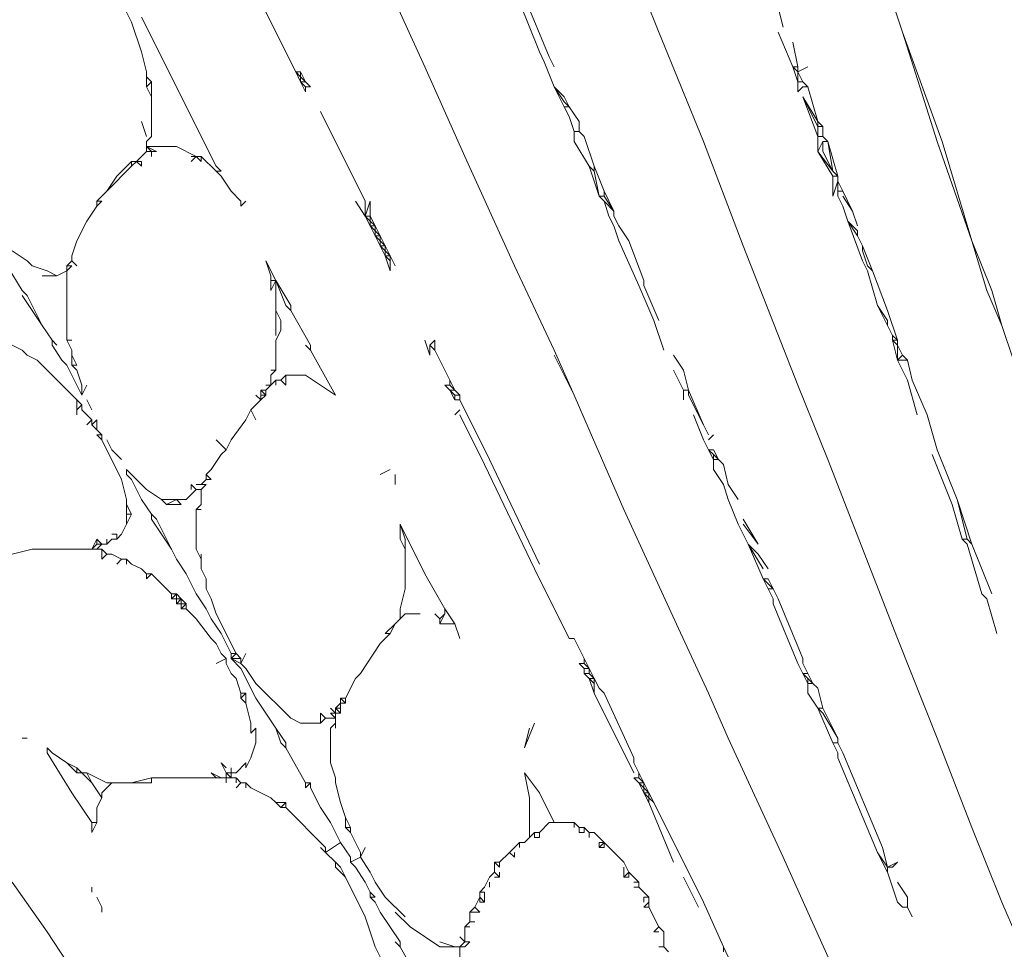
# Model space of a CAD drawing. Units: millimetres. Extents: x 0 to 1188, y 0 to 840.
# Drawn here: x 318 to 343, y 581 to 604 of the extents above; entities that cross this region are included whole.
import ezdxf

# ---------------------------------------------------------------- set-up
doc = ezdxf.new("R2010")
doc.units = ezdxf.units.MM

msp = doc.modelspace()

# ---------------------------------------------------------------- linework, layer by layer
at = {"lineweight": 0}
for p, q in [((337.54, 611.951), (340.165, 604.076)), ((331.54, 610.451), (334.04, 604.076)), ((326.915, 605.951), (328.165, 603.201)), ((337.165, 604.201), (336.915, 605.201)), ((320.79, 604.326), (320.415, 605.076)), ((323.915, 605.076), (324.915, 603.076)), ((330.665, 604.951), (331.29, 603.451)), ((331.04, 603.576), (330.54, 604.826)), ((321.04, 604.451), (322.915, 600.701)), ((321.04, 603.576), (320.79, 604.326)), ((335.165, 601.326), (334.04, 604.076)), ((337.04, 604.076), (337.415, 603.201)), ((341.04, 601.326), (340.165, 604.076)), ((340.165, 604.076), (341.165, 601.326)), ((337.54, 603.201), (337.415, 603.826)), ((321.04, 603.576), (321.165, 603.076)), ((331.04, 603.576), (331.165, 603.326)), ((331.29, 603.451), (331.415, 603.201)), ((328.165, 603.201), (329.165, 600.951)), ((331.415, 602.701), (331.165, 603.326)), ((337.54, 602.826), (337.415, 603.201)), ((337.54, 603.076), (337.415, 603.201)), ((337.415, 603.201), (337.54, 603.201)), ((337.54, 603.076), (337.54, 603.201)), ((337.54, 603.076), (337.79, 603.201)), ((321.165, 603.076), (321.165, 602.951)), ((321.165, 602.951), (321.29, 602.826)), ((321.165, 602.701), (321.165, 602.951)), ((325.04, 602.951), (324.915, 603.076)), ((324.915, 603.076), (325.04, 602.826)), ((325.04, 603.076), (324.915, 603.076)), ((325.04, 602.951), (325.04, 603.076)), ((325.04, 603.076), (325.165, 602.826)), ((325.04, 602.826), (325.04, 602.951)), ((325.165, 602.826), (325.04, 602.951)), ((337.54, 602.826), (337.54, 603.076)), ((337.665, 602.826), (337.54, 603.076)), ((321.29, 602.826), (321.165, 602.701)), ((321.165, 602.701), (321.29, 602.451)), ((321.29, 602.826), (321.29, 602.451)), ((325.165, 602.576), (325.04, 602.826)), ((325.165, 602.826), (325.04, 602.826)), ((325.04, 602.826), (325.165, 602.701)), ((325.165, 602.826), (325.29, 602.701)), ((325.29, 602.701), (325.165, 602.701)), ((325.165, 602.701), (325.165, 602.576)), ((331.665, 602.201), (331.415, 602.701)), ((331.665, 602.326), (331.415, 602.701)), ((331.665, 602.451), (331.415, 602.701)), ((337.54, 602.576), (337.54, 602.826)), ((337.54, 602.826), (337.665, 602.826)), ((337.54, 602.576), (337.665, 602.701)), ((337.665, 602.826), (337.79, 602.701)), ((337.79, 602.701), (337.665, 602.701)), ((337.79, 602.701), (338.04, 601.826)), ((321.29, 602.451), (321.29, 601.451)), ((331.665, 602.451), (331.79, 602.201)), ((338.04, 601.826), (337.665, 602.451)), ((337.665, 602.451), (338.04, 601.701)), ((337.665, 602.451), (338.04, 601.451)), ((331.665, 602.326), (331.79, 602.201)), ((331.79, 601.951), (331.665, 602.201)), ((331.79, 602.201), (331.665, 602.201)), ((331.79, 602.201), (332.04, 601.826)), ((325.54, 602.076), (326.665, 599.826)), ((331.915, 601.576), (331.79, 601.951)), ((321.165, 601.451), (321.04, 601.826)), ((332.04, 601.576), (332.04, 601.826)), ((338.04, 601.826), (338.04, 601.701)), ((338.165, 601.701), (338.04, 601.826)), ((338.04, 601.701), (338.165, 601.701)), ((338.04, 601.701), (338.04, 601.451)), ((338.165, 601.451), (338.165, 601.701)), ((321.29, 601.451), (321.165, 601.326)), ((331.915, 601.326), (331.915, 601.576)), ((332.04, 601.576), (331.915, 601.576)), ((332.165, 601.451), (332.04, 601.576)), ((332.165, 601.451), (332.415, 600.701)), ((338.165, 601.451), (338.04, 601.451)), ((338.04, 601.076), (338.04, 601.451)), ((338.29, 601.326), (338.165, 601.451)), ((321.165, 601.201), (321.165, 601.326)), ((321.415, 601.076), (321.165, 601.201)), ((321.165, 601.201), (321.29, 601.076)), ((321.165, 601.201), (321.165, 601.076)), ((321.915, 601.201), (321.165, 601.201)), ((322.415, 600.951), (321.915, 601.201)), ((332.29, 600.701), (331.915, 601.326)), ((335.165, 601.326), (336.165, 598.701)), ((338.165, 601.326), (338.04, 601.076)), ((338.165, 601.326), (338.165, 601.076)), ((338.29, 601.326), (338.165, 601.326)), ((338.29, 601.326), (338.54, 600.451)), ((338.415, 600.576), (338.29, 601.326)), ((341.04, 601.326), (341.915, 598.826)), ((341.165, 601.326), (341.915, 598.826)), ((320.915, 600.826), (321.165, 601.076)), ((321.29, 601.076), (321.165, 601.076)), ((321.29, 601.076), (321.29, 600.951)), ((321.415, 601.076), (321.29, 601.076)), ((322.415, 600.951), (322.29, 600.826)), ((322.415, 600.951), (322.29, 600.951)), ((322.415, 600.951), (322.54, 600.951)), ((322.415, 600.951), (322.54, 600.826)), ((322.54, 600.951), (322.54, 600.826)), ((322.54, 600.951), (322.915, 600.576)), ((329.165, 600.951), (330.415, 598.201)), ((338.415, 600.451), (338.04, 601.076)), ((338.04, 601.076), (338.415, 600.576)), ((338.415, 600.576), (338.165, 601.076)), ((320.165, 600.076), (320.79, 600.701)), ((320.415, 600.451), (320.79, 600.826)), ((320.79, 600.701), (320.79, 600.826)), ((320.915, 600.826), (320.79, 600.701)), ((320.79, 600.826), (320.915, 600.826)), ((321.04, 600.701), (320.915, 600.826)), ((320.915, 600.826), (321.04, 600.826)), ((321.04, 600.826), (321.04, 600.701)), ((322.915, 600.701), (323.04, 600.576)), ((332.54, 599.951), (332.29, 600.701)), ((332.29, 600.701), (332.415, 600.576)), ((332.665, 600.076), (332.415, 600.701)), ((332.415, 600.701), (332.415, 600.576)), ((320.415, 600.451), (320.165, 600.076)), ((322.915, 600.576), (323.04, 600.451)), ((323.04, 600.576), (322.915, 600.576)), ((323.29, 600.076), (323.04, 600.451)), ((332.415, 600.576), (332.54, 599.951)), ((338.54, 600.451), (338.415, 600.576)), ((338.415, 599.951), (338.415, 600.451)), ((338.415, 600.451), (338.54, 600.451)), ((338.54, 600.451), (338.54, 600.326)), ((338.54, 600.326), (338.415, 599.951)), ((338.665, 600.076), (338.54, 600.326)), ((338.54, 600.326), (338.54, 600.076)), ((320.165, 600.076), (319.915, 599.826)), ((323.29, 600.076), (323.54, 599.826)), ((332.665, 599.951), (332.54, 599.951)), ((332.54, 599.951), (332.665, 599.826)), ((332.665, 599.951), (332.665, 600.076)), ((332.915, 599.576), (332.665, 600.076)), ((332.665, 599.951), (332.915, 599.576)), ((338.54, 600.076), (338.665, 600.076)), ((338.54, 599.951), (338.54, 600.076)), ((338.54, 599.951), (338.665, 599.701)), ((338.915, 599.576), (338.665, 600.076)), ((338.665, 599.951), (338.915, 599.576)), ((319.915, 599.701), (319.665, 599.326)), ((319.915, 599.826), (320.04, 599.826)), ((320.04, 599.826), (319.915, 599.701)), ((319.915, 599.701), (319.915, 599.826)), ((323.54, 599.701), (323.665, 599.826)), ((323.54, 599.826), (323.54, 599.701)), ((326.415, 599.826), (326.665, 599.451)), ((326.665, 599.451), (326.665, 599.826)), ((326.665, 599.451), (326.79, 599.826)), ((326.79, 599.826), (326.79, 599.451)), ((332.665, 599.826), (332.79, 599.451)), ((332.915, 599.576), (332.665, 599.826)), ((338.665, 599.701), (338.79, 599.326)), ((326.665, 599.451), (326.79, 599.451)), ((326.79, 599.326), (326.665, 599.451)), ((326.665, 599.451), (326.79, 599.201)), ((326.915, 599.201), (326.79, 599.451)), ((326.79, 599.451), (326.79, 599.326)), ((332.915, 599.201), (332.79, 599.451)), ((332.915, 599.451), (332.915, 599.576)), ((333.04, 599.201), (332.915, 599.451)), ((338.915, 599.576), (339.04, 599.201)), ((319.415, 598.826), (319.665, 599.326)), ((326.79, 599.326), (326.915, 599.201)), ((326.79, 599.326), (326.79, 599.201)), ((326.79, 599.201), (326.915, 599.201)), ((326.915, 599.076), (326.79, 599.201)), ((326.79, 599.201), (326.915, 598.951)), ((327.04, 598.951), (326.915, 599.201)), ((326.915, 599.201), (326.915, 599.076)), ((333.04, 598.826), (332.915, 599.201)), ((333.29, 598.826), (333.04, 599.201)), ((339.04, 599.076), (338.79, 599.326)), ((338.79, 599.326), (339.04, 598.951)), ((338.79, 599.326), (339.165, 598.326)), ((326.915, 599.076), (327.04, 598.951)), ((326.915, 599.076), (326.915, 598.951)), ((326.915, 598.951), (327.04, 598.951)), ((327.04, 598.826), (326.915, 598.951)), ((326.915, 598.951), (327.04, 598.701)), ((327.165, 598.701), (327.04, 598.951)), ((327.04, 598.951), (327.04, 598.826)), ((339.04, 598.951), (339.04, 599.076)), ((339.165, 598.701), (339.04, 598.951)), ((319.29, 598.451), (319.415, 598.826)), ((327.04, 598.826), (327.165, 598.701)), ((327.04, 598.826), (327.04, 598.701)), ((333.54, 597.701), (333.04, 598.826)), ((333.29, 598.826), (333.665, 597.826)), ((341.915, 598.826), (342.415, 597.576)), ((342.29, 597.576), (341.915, 598.826)), ((318.165, 598.326), (317.79, 598.576)), ((327.04, 598.701), (327.165, 598.701)), ((327.165, 598.451), (327.04, 598.701)), ((327.165, 598.576), (327.04, 598.701)), ((327.29, 598.451), (327.165, 598.701)), ((327.165, 598.701), (327.165, 598.576)), ((327.165, 598.576), (327.29, 598.451)), ((327.165, 598.576), (327.165, 598.451)), ((337.54, 595.201), (336.165, 598.701)), ((339.415, 598.076), (339.165, 598.701)), ((339.165, 598.701), (339.165, 598.576)), ((339.165, 598.576), (339.29, 598.201)), ((318.29, 598.201), (318.165, 598.326)), ((319.29, 598.326), (319.165, 598.201)), ((319.29, 598.451), (319.29, 598.326)), ((319.29, 598.326), (319.415, 598.201)), ((324.29, 597.951), (324.165, 598.326)), ((324.415, 597.826), (324.165, 598.326)), ((327.29, 598.326), (327.165, 598.451)), ((327.165, 598.451), (327.29, 598.076)), ((327.165, 598.451), (327.29, 598.451)), ((327.29, 598.451), (327.415, 598.201)), ((327.29, 598.451), (327.29, 598.326)), ((327.29, 598.326), (327.29, 598.076)), ((339.165, 598.326), (339.29, 598.076)), ((317.665, 598.201), (318.04, 597.576)), ((318.29, 598.201), (318.665, 598.076)), ((318.665, 598.076), (318.915, 597.951)), ((319.165, 598.076), (318.915, 597.951)), ((319.165, 598.201), (319.165, 598.076)), ((319.165, 598.076), (319.29, 598.201)), ((319.29, 598.201), (319.165, 598.201)), ((319.165, 598.076), (319.165, 596.326)), ((331.415, 596.076), (330.415, 598.201)), ((339.29, 598.201), (339.415, 598.076)), ((339.29, 598.076), (339.54, 597.201)), ((339.415, 598.076), (339.79, 597.076)), ((318.54, 597.951), (318.915, 597.951)), ((324.29, 597.951), (324.29, 597.826)), ((324.415, 597.826), (324.29, 597.576)), ((324.29, 597.576), (324.29, 597.826)), ((324.29, 597.826), (324.415, 597.826)), ((324.415, 597.826), (324.665, 597.201)), ((324.79, 597.201), (324.415, 597.826)), ((324.415, 597.826), (324.415, 597.076)), ((333.665, 597.701), (333.665, 597.826)), ((318.165, 597.451), (318.04, 597.576)), ((333.915, 596.826), (333.54, 597.701)), ((333.665, 597.701), (334.04, 596.826)), ((342.665, 596.701), (342.29, 597.576)), ((342.415, 597.576), (342.665, 596.701)), ((318.04, 597.451), (318.54, 596.701)), ((318.165, 597.451), (318.54, 596.701)), ((324.54, 596.826), (324.415, 597.076)), ((324.415, 596.451), (324.415, 597.076)), ((324.79, 597.076), (324.665, 597.201)), ((324.79, 597.076), (324.79, 597.201)), ((325.29, 596.201), (324.79, 597.076)), ((339.79, 596.826), (339.54, 597.201)), ((339.54, 597.201), (339.79, 596.701)), ((339.79, 597.076), (340.04, 596.326)), ((324.54, 596.826), (324.54, 596.576)), ((334.165, 596.076), (333.915, 596.826)), ((339.79, 596.701), (339.79, 596.826)), ((318.79, 596.326), (318.54, 596.701)), ((324.415, 596.326), (324.54, 596.576)), ((339.915, 596.451), (339.79, 596.701)), ((343.665, 593.701), (342.665, 596.701)), ((318.79, 596.326), (318.915, 596.201)), ((318.79, 596.326), (318.79, 596.201)), ((319.165, 596.326), (319.29, 596.326)), ((319.29, 596.076), (319.165, 596.326)), ((324.415, 595.576), (324.415, 596.326)), ((328.29, 595.951), (328.165, 596.326)), ((328.415, 596.326), (328.29, 596.201)), ((328.415, 596.076), (328.415, 596.326)), ((339.915, 596.451), (340.04, 596.326)), ((339.915, 596.451), (339.915, 596.326)), ((339.915, 596.326), (340.04, 596.326)), ((339.915, 596.326), (340.04, 596.201)), ((339.915, 596.326), (340.04, 595.826)), ((340.04, 596.201), (340.04, 596.326)), ((318.04, 596.076), (317.79, 596.201)), ((318.04, 596.076), (318.165, 595.951)), ((318.79, 596.201), (319.04, 595.826)), ((319.29, 595.951), (319.29, 596.076)), ((325.165, 596.201), (325.29, 596.076)), ((325.29, 596.076), (325.29, 596.201)), ((325.915, 594.951), (325.29, 596.076)), ((328.29, 596.201), (328.415, 596.076)), ((328.29, 596.201), (328.29, 595.951)), ((328.79, 595.326), (328.415, 596.076)), ((331.915, 594.951), (331.415, 596.076)), ((340.04, 595.826), (340.04, 596.201)), ((340.165, 595.951), (340.04, 596.201)), ((318.415, 595.826), (318.165, 595.951)), ((318.415, 595.826), (319.415, 594.826)), ((319.04, 595.826), (319.165, 595.701)), ((319.29, 595.701), (319.29, 595.951)), ((319.415, 595.701), (319.29, 595.951)), ((331.415, 595.951), (331.915, 594.951)), ((334.415, 595.951), (334.665, 595.576)), ((340.165, 595.951), (340.04, 595.826)), ((340.29, 595.326), (340.04, 595.826)), ((340.29, 595.826), (340.04, 595.826)), ((340.29, 595.826), (340.165, 595.951)), ((340.29, 595.826), (340.415, 595.326)), ((319.54, 594.951), (319.165, 595.701)), ((319.29, 595.701), (319.415, 595.701)), ((319.29, 595.701), (319.415, 595.576)), ((319.415, 595.576), (319.54, 595.201)), ((324.29, 595.576), (324.415, 595.576)), ((324.415, 595.576), (324.29, 595.451)), ((334.665, 595.076), (334.415, 595.576)), ((334.79, 595.076), (334.665, 595.576)), ((324.29, 595.201), (324.29, 595.451)), ((324.415, 595.326), (324.29, 595.201)), ((324.415, 595.326), (324.54, 595.326)), ((324.415, 595.326), (324.415, 595.201)), ((324.54, 595.326), (324.665, 595.451)), ((324.665, 595.201), (324.54, 595.326)), ((325.165, 595.451), (324.665, 595.451)), ((324.665, 595.451), (324.665, 595.201)), ((325.915, 594.951), (325.165, 595.451)), ((328.79, 595.201), (328.79, 595.326)), ((328.915, 595.076), (328.79, 595.326)), ((340.54, 594.451), (340.29, 595.326)), ((340.415, 595.326), (340.79, 594.451)), ((319.54, 594.951), (319.54, 595.201)), ((319.665, 595.201), (319.54, 594.951)), ((324.165, 594.951), (324.04, 595.076)), ((324.04, 595.076), (324.04, 594.951)), ((324.165, 595.076), (324.04, 595.076)), ((324.165, 595.201), (324.29, 595.201)), ((324.29, 595.201), (324.165, 595.076)), ((324.165, 595.076), (324.165, 594.951)), ((328.79, 595.076), (328.665, 595.201)), ((328.665, 595.201), (328.79, 595.201)), ((328.915, 595.076), (328.79, 595.201)), ((328.915, 594.826), (328.79, 595.076)), ((328.915, 595.076), (328.79, 595.076)), ((328.79, 595.076), (328.915, 594.951)), ((329.04, 594.951), (328.915, 595.076)), ((334.665, 594.826), (334.665, 595.076)), ((334.79, 595.076), (334.665, 595.076)), ((334.79, 594.951), (334.79, 595.076)), ((335.165, 594.201), (334.79, 595.076)), ((338.29, 593.326), (337.54, 595.201)), ((319.54, 594.701), (319.415, 594.826)), ((319.415, 594.576), (319.415, 594.826)), ((319.79, 594.576), (319.665, 594.826)), ((324.04, 594.826), (323.79, 594.576)), ((324.04, 594.826), (323.915, 594.951)), ((324.04, 594.826), (324.04, 594.951)), ((324.04, 594.951), (324.165, 594.951)), ((324.165, 594.951), (324.04, 594.826)), ((329.04, 594.951), (328.915, 594.951)), ((328.915, 594.951), (328.915, 594.826)), ((329.04, 594.826), (328.915, 594.826)), ((329.04, 594.826), (329.04, 594.951)), ((329.04, 594.826), (329.79, 593.326)), ((331.915, 594.951), (332.29, 594.076)), ((335.165, 594.201), (334.79, 594.951)), ((319.415, 594.576), (319.54, 594.701)), ((319.415, 594.451), (319.415, 594.576)), ((319.54, 594.701), (319.54, 594.576)), ((319.54, 594.576), (319.79, 594.326)), ((323.79, 594.576), (323.665, 594.326)), ((323.79, 594.576), (323.915, 594.326)), ((329.04, 594.576), (328.915, 594.451)), ((319.79, 594.326), (319.665, 594.201)), ((319.79, 594.201), (319.915, 594.326)), ((319.79, 594.326), (319.79, 594.201)), ((319.915, 594.076), (319.915, 594.326)), ((323.665, 594.326), (323.29, 593.826)), ((329.665, 593.201), (329.04, 594.451)), ((334.915, 594.451), (335.165, 593.826)), ((341.04, 593.576), (340.79, 594.451)), ((319.915, 594.076), (319.79, 594.201)), ((319.915, 594.076), (320.04, 593.951)), ((332.29, 594.076), (333.165, 592.076)), ((335.165, 594.201), (335.29, 593.951)), ((319.915, 593.951), (320.04, 593.951)), ((320.04, 593.826), (319.915, 593.951)), ((320.04, 593.951), (320.04, 593.826)), ((320.54, 592.826), (320.04, 593.826)), ((320.29, 593.576), (320.165, 593.826)), ((323.165, 593.576), (322.915, 593.826)), ((323.29, 593.826), (323.165, 593.576)), ((335.165, 593.826), (335.29, 593.576)), ((335.415, 593.951), (335.29, 593.826)), ((320.54, 593.326), (320.29, 593.576)), ((323.04, 593.451), (323.165, 593.576)), ((335.415, 593.451), (335.29, 593.576)), ((335.29, 593.576), (335.415, 593.326)), ((335.415, 593.576), (335.29, 593.576)), ((335.54, 593.326), (335.415, 593.576)), ((341.04, 593.576), (341.54, 592.326)), ((323.04, 593.451), (322.79, 593.076)), ((331.04, 590.701), (329.79, 593.326)), ((335.415, 593.451), (335.54, 593.326)), ((335.415, 593.326), (335.415, 593.451)), ((335.415, 593.326), (335.415, 593.076)), ((335.54, 593.326), (335.415, 593.326)), ((335.54, 593.326), (335.665, 593.201)), ((340.04, 588.826), (338.29, 593.326)), ((340.915, 593.451), (341.415, 592.201)), ((320.665, 593.076), (320.665, 592.951)), ((321.165, 592.576), (320.665, 593.076)), ((322.665, 592.951), (322.79, 593.076)), ((327.04, 592.951), (327.29, 593.076)), ((329.665, 593.201), (330.915, 590.576)), ((335.665, 592.701), (335.415, 593.076)), ((335.79, 592.701), (335.665, 593.201)), ((320.665, 592.326), (320.54, 592.826)), ((320.79, 592.826), (320.665, 592.951)), ((320.79, 592.826), (321.04, 592.326)), ((322.54, 592.701), (322.665, 592.826)), ((322.665, 592.826), (322.665, 592.951)), ((322.79, 592.826), (322.665, 592.951)), ((322.665, 592.826), (322.79, 592.826)), ((327.415, 592.701), (327.415, 592.951)), ((321.54, 592.326), (321.165, 592.576)), ((322.165, 592.326), (322.415, 592.576)), ((322.29, 592.701), (322.415, 592.576)), ((322.29, 592.576), (322.29, 592.701)), ((322.54, 592.701), (322.415, 592.701)), ((322.415, 592.576), (322.54, 592.576)), ((322.665, 592.701), (322.54, 592.576)), ((322.54, 592.701), (322.665, 592.701)), ((322.54, 592.201), (322.54, 592.576)), ((335.79, 592.326), (335.665, 592.701)), ((336.04, 592.326), (335.79, 592.701)), ((320.665, 592.326), (320.665, 592.201)), ((321.04, 592.326), (321.29, 591.951)), ((321.54, 592.326), (321.665, 592.201)), ((321.54, 592.326), (321.915, 592.326)), ((321.915, 592.326), (321.665, 592.201)), ((322.04, 592.201), (321.915, 592.326)), ((321.915, 592.326), (322.165, 592.326)), ((336.04, 591.701), (335.79, 592.326)), ((341.54, 592.326), (341.79, 591.326)), ((341.915, 591.201), (341.54, 592.326)), ((320.665, 592.201), (320.79, 591.951)), ((320.665, 592.201), (320.665, 591.951)), ((321.665, 592.201), (322.04, 592.201)), ((322.415, 592.076), (322.54, 592.201)), ((322.54, 592.076), (322.415, 592.076)), ((322.415, 592.076), (322.415, 591.076)), ((333.165, 592.076), (334.54, 589.076)), ((341.665, 591.326), (341.415, 592.201)), ((320.665, 591.701), (320.79, 591.951)), ((320.79, 591.951), (320.665, 591.951)), ((320.665, 591.951), (320.665, 591.701)), ((321.29, 591.951), (321.415, 591.826)), ((321.29, 591.951), (321.29, 591.826)), ((321.29, 591.826), (321.79, 591.076)), ((321.79, 591.076), (321.415, 591.826)), ((336.54, 591.201), (336.165, 591.826)), ((320.665, 591.701), (320.54, 591.451)), ((327.665, 591.326), (327.54, 591.701)), ((327.54, 591.701), (327.54, 591.326)), ((328.165, 590.451), (327.54, 591.701)), ((336.04, 591.701), (336.29, 591.201)), ((336.165, 591.701), (336.54, 591.201)), ((319.915, 591.326), (319.79, 591.076)), ((319.915, 591.201), (319.915, 591.326)), ((319.915, 591.326), (320.04, 591.201)), ((320.29, 591.326), (320.165, 591.201)), ((320.165, 591.201), (320.165, 591.326)), ((320.415, 591.451), (320.29, 591.451)), ((320.415, 591.326), (320.29, 591.326)), ((320.54, 591.451), (320.415, 591.326)), ((320.415, 591.326), (320.415, 591.451)), ((327.54, 591.326), (327.665, 591.076)), ((327.665, 591.076), (327.665, 591.326)), ((341.665, 591.326), (341.79, 591.326)), ((341.665, 591.326), (341.79, 591.201)), ((341.79, 591.326), (341.915, 591.201)), ((318.29, 591.076), (317.79, 590.951)), ((318.29, 591.076), (319.79, 591.076)), ((319.915, 591.201), (319.79, 591.076)), ((319.79, 591.076), (319.915, 591.076)), ((320.04, 591.201), (319.915, 591.076)), ((320.04, 591.201), (319.915, 591.201)), ((319.915, 591.076), (320.04, 591.076)), ((320.165, 591.201), (320.04, 591.201)), ((320.04, 591.076), (320.165, 590.951)), ((320.04, 590.826), (320.04, 591.076)), ((321.915, 590.826), (321.79, 591.076)), ((322.54, 590.826), (322.415, 591.076)), ((327.665, 591.076), (327.665, 590.076)), ((336.29, 591.201), (336.665, 590.576)), ((336.54, 590.951), (336.29, 591.201)), ((336.665, 590.326), (336.29, 591.201)), ((342.165, 589.951), (341.79, 591.201)), ((341.915, 591.201), (342.415, 589.951)), ((320.165, 590.951), (320.04, 590.826)), ((320.29, 590.951), (320.165, 590.951)), ((320.29, 590.951), (320.54, 590.826)), ((320.54, 590.826), (320.415, 590.701)), ((320.54, 590.826), (320.665, 590.826)), ((320.79, 590.701), (320.665, 590.826)), ((320.665, 590.826), (320.665, 590.701)), ((321.915, 590.826), (322.165, 590.451)), ((322.54, 590.826), (322.54, 590.951)), ((322.54, 590.576), (322.54, 590.826)), ((336.54, 590.951), (336.79, 590.576)), ((320.79, 590.701), (321.04, 590.576)), ((321.04, 590.576), (321.165, 590.451)), ((322.665, 590.326), (322.54, 590.576)), ((331.79, 588.826), (330.915, 590.576)), ((321.165, 590.451), (321.29, 590.451)), ((321.29, 590.451), (321.165, 590.326)), ((321.165, 590.326), (321.165, 590.451)), ((321.79, 589.951), (321.29, 590.451)), ((322.415, 589.951), (322.165, 590.451)), ((322.665, 590.326), (322.665, 590.076)), ((328.665, 589.576), (328.165, 590.451)), ((336.665, 590.326), (336.79, 590.326)), ((336.665, 590.326), (336.79, 590.076)), ((336.665, 590.326), (336.915, 590.076)), ((336.79, 590.326), (336.915, 590.076)), ((322.79, 589.826), (322.665, 590.076)), ((327.54, 589.576), (327.665, 590.076)), ((336.915, 590.076), (336.79, 590.076)), ((336.79, 590.076), (336.915, 589.826)), ((336.915, 590.076), (337.04, 589.826)), ((321.79, 589.951), (321.915, 589.951)), ((321.79, 589.826), (321.79, 589.951)), ((321.915, 589.951), (321.79, 589.826)), ((321.79, 589.826), (321.915, 589.826)), ((321.915, 589.826), (321.915, 589.951)), ((321.915, 589.951), (322.04, 589.826)), ((321.915, 589.826), (322.04, 589.826)), ((322.04, 589.826), (321.915, 589.701)), ((321.915, 589.826), (321.915, 589.701)), ((322.04, 589.826), (322.165, 589.701)), ((322.04, 589.701), (322.04, 589.826)), ((322.415, 589.951), (322.665, 589.576)), ((322.79, 589.826), (322.915, 589.451)), ((336.915, 589.826), (336.915, 589.701)), ((337.04, 589.826), (337.665, 588.326)), ((342.29, 589.826), (342.165, 589.951)), ((342.54, 588.951), (342.29, 589.826)), ((322.04, 589.701), (321.915, 589.701)), ((322.04, 589.576), (322.04, 589.701)), ((322.04, 589.701), (322.165, 589.701)), ((322.165, 589.701), (322.04, 589.576)), ((322.04, 589.576), (322.165, 589.576)), ((322.165, 589.701), (322.165, 589.576)), ((322.165, 589.576), (322.415, 589.326)), ((322.665, 589.576), (322.79, 589.326)), ((327.54, 589.576), (327.54, 589.326)), ((328.665, 589.451), (328.665, 589.576)), ((328.665, 589.576), (328.915, 589.201)), ((336.915, 589.701), (337.54, 588.201)), ((322.415, 589.326), (322.79, 588.826)), ((323.04, 588.951), (322.79, 589.326)), ((323.415, 588.451), (322.915, 589.451)), ((327.415, 589.201), (327.54, 589.326)), ((327.54, 589.326), (327.665, 589.451)), ((327.665, 589.451), (328.04, 589.451)), ((328.54, 589.326), (328.415, 589.451)), ((328.54, 589.326), (328.665, 589.451)), ((328.665, 589.451), (328.54, 589.201)), ((328.54, 589.326), (328.54, 589.201)), ((327.165, 588.951), (327.415, 589.201)), ((327.29, 588.951), (327.415, 589.201)), ((328.54, 589.201), (328.915, 589.201)), ((329.04, 588.826), (328.915, 589.201)), ((335.29, 587.451), (334.54, 589.076)), ((322.79, 588.826), (322.915, 588.701)), ((323.29, 588.451), (323.04, 588.951)), ((327.04, 588.701), (327.29, 588.951)), ((327.29, 588.951), (327.165, 588.951)), ((331.79, 588.826), (331.915, 588.826)), ((331.915, 588.826), (332.165, 588.326)), ((340.04, 588.826), (341.04, 586.326)), ((322.915, 588.701), (323.04, 588.451)), ((326.54, 587.951), (327.04, 588.701)), ((323.165, 588.326), (322.915, 588.201)), ((323.04, 588.451), (323.165, 588.326)), ((323.165, 588.201), (323.165, 588.326)), ((323.415, 588.451), (323.29, 588.326)), ((323.29, 588.451), (323.29, 588.326)), ((323.415, 588.451), (323.29, 588.451)), ((323.29, 588.326), (323.54, 588.201)), ((323.29, 588.326), (323.54, 588.076)), ((323.54, 588.326), (323.29, 588.326)), ((323.415, 588.451), (323.54, 588.326)), ((323.54, 588.201), (323.665, 588.451)), ((323.54, 588.326), (323.54, 588.201)), ((332.165, 588.201), (332.165, 588.326)), ((332.165, 588.326), (332.29, 588.076)), ((337.665, 588.201), (337.665, 588.326)), ((323.165, 588.201), (323.29, 587.951)), ((323.54, 588.201), (323.665, 588.076)), ((323.54, 588.076), (323.915, 587.326)), ((323.915, 587.701), (323.665, 588.076)), ((332.04, 588.201), (332.165, 588.201)), ((332.04, 588.201), (332.165, 588.076)), ((332.29, 588.076), (332.165, 588.201)), ((332.165, 588.076), (332.29, 588.076)), ((332.165, 587.951), (332.165, 588.076)), ((332.29, 587.951), (332.29, 588.076)), ((332.415, 587.826), (332.29, 588.076)), ((337.54, 588.201), (337.665, 587.951)), ((337.79, 587.951), (337.665, 588.201)), ((323.29, 587.951), (323.415, 587.826)), ((323.54, 587.451), (323.415, 587.826)), ((326.165, 587.326), (326.415, 587.826)), ((326.54, 587.951), (326.415, 587.826)), ((332.165, 587.951), (332.29, 587.951)), ((332.165, 587.951), (332.29, 587.826)), ((332.415, 587.826), (332.29, 587.951)), ((332.29, 587.826), (332.415, 587.826)), ((332.29, 587.826), (332.415, 587.701)), ((332.29, 587.826), (332.415, 587.451)), ((332.54, 587.576), (332.415, 587.826)), ((332.415, 587.826), (332.415, 587.701)), ((337.79, 587.826), (337.665, 587.951)), ((337.665, 587.951), (337.79, 587.701)), ((337.79, 587.951), (337.665, 587.951)), ((337.915, 587.701), (337.79, 587.951)), ((337.79, 587.826), (337.915, 587.701)), ((337.79, 587.701), (337.79, 587.826)), ((323.915, 587.701), (324.79, 586.826)), ((332.415, 587.701), (332.415, 587.451)), ((332.665, 587.451), (332.54, 587.576)), ((337.79, 587.701), (337.79, 587.451)), ((337.915, 587.701), (337.79, 587.701)), ((337.915, 587.701), (338.04, 587.576)), ((338.165, 587.076), (338.04, 587.576)), ((323.54, 587.451), (323.54, 587.326)), ((323.54, 587.326), (323.665, 587.451)), ((323.665, 587.451), (323.54, 587.451)), ((323.54, 587.326), (323.665, 587.201)), ((323.665, 587.451), (323.665, 587.201)), ((323.915, 587.326), (324.415, 586.576)), ((326.04, 587.326), (326.165, 587.326)), ((326.04, 587.326), (326.04, 587.201)), ((326.165, 587.201), (326.04, 587.326)), ((326.165, 587.326), (326.165, 587.201)), ((333.415, 585.451), (332.415, 587.451)), ((333.415, 585.826), (332.665, 587.451)), ((335.29, 587.451), (335.79, 586.326)), ((338.04, 587.076), (337.79, 587.451)), ((323.79, 586.701), (323.665, 587.201)), ((325.79, 587.076), (325.915, 586.951)), ((325.915, 587.076), (326.04, 587.201)), ((325.915, 586.951), (325.915, 587.076)), ((325.915, 587.076), (326.04, 587.076)), ((326.04, 586.951), (325.915, 587.076)), ((326.165, 587.201), (326.04, 587.201)), ((326.04, 587.201), (326.04, 587.076)), ((326.04, 587.076), (326.04, 586.951)), ((338.165, 587.076), (338.04, 587.076)), ((338.04, 587.076), (338.165, 586.951)), ((338.415, 586.201), (338.04, 587.076)), ((338.165, 587.076), (338.54, 586.326)), ((324.79, 586.826), (325.04, 586.701)), ((325.665, 586.826), (325.54, 586.951)), ((325.54, 586.701), (325.54, 586.951)), ((325.54, 586.701), (325.665, 586.826)), ((325.915, 586.826), (325.665, 586.826)), ((325.79, 586.951), (325.915, 586.951)), ((325.79, 586.951), (325.915, 586.826)), ((326.04, 586.951), (325.915, 586.951)), ((325.915, 586.951), (325.915, 586.826)), ((325.915, 586.701), (325.915, 586.826)), ((338.54, 586.326), (338.165, 586.951)), ((323.79, 586.451), (323.79, 586.701)), ((323.915, 586.576), (323.79, 586.451)), ((323.915, 586.201), (323.915, 586.576)), ((324.54, 586.201), (324.415, 586.576)), ((324.665, 586.201), (324.415, 586.576)), ((325.54, 586.701), (325.04, 586.701)), ((325.915, 586.701), (325.79, 586.576)), ((325.79, 585.701), (325.79, 586.576)), ((325.915, 586.576), (325.915, 586.701)), ((330.665, 586.076), (330.915, 586.701)), ((330.79, 586.576), (330.665, 586.076)), ((318.165, 586.326), (318.04, 586.326)), ((323.915, 586.201), (323.79, 585.826)), ((324.54, 586.201), (324.665, 586.076)), ((324.665, 586.076), (324.665, 586.201)), ((337.165, 583.326), (335.79, 586.326)), ((338.54, 586.201), (338.415, 586.201)), ((338.415, 586.201), (338.54, 585.951)), ((338.54, 586.201), (338.54, 586.326)), ((338.665, 585.951), (338.54, 586.201)), ((341.04, 586.326), (341.915, 584.076)), ((318.79, 585.951), (318.665, 586.076)), ((318.665, 586.076), (318.665, 585.951)), ((318.665, 585.951), (319.29, 584.951)), ((319.165, 585.701), (318.79, 585.951)), ((325.165, 585.201), (324.665, 586.076)), ((338.54, 585.951), (338.54, 585.826)), ((338.665, 585.951), (339.665, 583.576)), ((319.165, 585.701), (319.415, 585.576)), ((319.415, 585.451), (319.165, 585.701)), ((323.04, 585.701), (323.165, 585.576)), ((323.04, 585.701), (323.165, 585.451)), ((323.665, 585.701), (323.415, 585.451)), ((323.665, 585.576), (323.79, 585.826)), ((323.665, 585.701), (323.665, 585.576)), ((325.79, 585.701), (325.915, 585.326)), ((333.415, 585.701), (333.415, 585.826)), ((333.54, 585.451), (333.415, 585.701)), ((338.54, 585.826), (339.54, 583.451)), ((319.415, 585.576), (319.54, 585.451)), ((319.415, 585.576), (319.415, 585.451)), ((319.54, 585.451), (319.415, 585.451)), ((319.54, 585.451), (319.79, 585.201)), ((319.665, 585.451), (319.54, 585.451)), ((319.79, 585.201), (319.665, 585.451)), ((320.165, 585.201), (319.665, 585.451)), ((322.915, 585.326), (322.79, 585.451)), ((323.04, 585.326), (322.79, 585.451)), ((323.165, 585.451), (323.29, 585.451)), ((323.165, 585.451), (323.29, 585.326)), ((323.165, 585.326), (323.165, 585.451)), ((323.29, 585.451), (323.29, 585.576)), ((323.29, 585.326), (323.29, 585.451)), ((323.29, 585.451), (323.415, 585.451)), ((330.665, 585.451), (331.04, 584.951)), ((330.79, 584.826), (330.665, 585.451)), ((333.54, 585.326), (333.54, 585.451)), ((333.54, 585.451), (333.665, 585.201)), ((319.79, 585.201), (320.04, 584.826)), ((320.29, 585.201), (320.04, 584.951)), ((320.165, 585.201), (320.29, 585.201)), ((320.79, 585.201), (320.29, 585.201)), ((321.29, 585.326), (320.79, 585.201)), ((320.79, 585.201), (321.29, 585.201)), ((321.29, 585.326), (321.29, 585.201)), ((321.29, 585.326), (322.915, 585.326)), ((322.915, 585.326), (323.04, 585.326)), ((323.04, 585.326), (323.165, 585.326)), ((323.29, 585.326), (323.165, 585.326)), ((323.165, 585.326), (323.165, 585.201)), ((323.29, 585.326), (323.415, 585.326)), ((323.415, 585.326), (323.54, 585.201)), ((323.415, 585.326), (323.415, 585.201)), ((323.415, 585.076), (323.54, 585.201)), ((323.665, 585.201), (323.54, 585.201)), ((323.665, 585.201), (323.79, 585.076)), ((323.665, 585.201), (323.665, 585.076)), ((325.165, 585.201), (325.165, 585.076)), ((325.165, 585.076), (325.29, 585.201)), ((325.29, 585.201), (325.165, 585.201)), ((325.29, 585.201), (325.29, 585.076)), ((325.915, 585.201), (325.915, 585.326)), ((325.915, 585.201), (326.04, 584.701)), ((333.415, 585.326), (333.54, 585.326)), ((333.415, 585.326), (333.54, 585.201)), ((333.665, 585.201), (333.54, 585.326)), ((333.54, 585.201), (333.665, 585.201)), ((333.665, 585.076), (333.54, 585.201)), ((333.54, 585.201), (333.665, 584.951)), ((333.665, 585.076), (333.665, 585.201)), ((333.665, 585.201), (333.79, 584.951)), ((319.29, 584.951), (319.79, 584.201)), ((320.04, 584.951), (320.04, 584.826)), ((323.79, 585.076), (324.29, 584.826)), ((325.29, 585.076), (325.54, 584.576)), ((331.415, 584.201), (331.04, 584.951)), ((333.665, 584.951), (333.665, 585.076)), ((333.665, 585.076), (333.79, 584.951)), ((333.79, 584.826), (333.665, 584.951)), ((333.665, 584.951), (333.79, 584.701)), ((333.79, 584.951), (333.665, 584.951)), ((333.79, 584.826), (333.79, 584.951)), ((333.79, 584.951), (333.915, 584.701)), ((320.04, 584.826), (319.915, 584.576)), ((324.415, 584.701), (324.29, 584.826)), ((324.54, 584.576), (324.415, 584.701)), ((324.665, 584.701), (324.415, 584.701)), ((324.665, 584.701), (324.54, 584.576)), ((324.665, 584.576), (324.665, 584.701)), ((326.165, 584.326), (326.04, 584.701)), ((330.79, 584.826), (330.79, 583.826)), ((333.79, 584.701), (333.79, 584.826)), ((333.915, 584.701), (333.79, 584.826)), ((333.79, 584.701), (334.415, 583.201)), ((335.165, 582.201), (333.915, 584.701)), ((319.915, 584.576), (319.915, 584.201)), ((324.54, 584.576), (324.665, 584.576)), ((324.665, 584.576), (325.665, 583.576)), ((325.79, 584.201), (325.54, 584.576)), ((319.915, 584.201), (319.79, 583.951)), ((319.79, 584.201), (319.915, 584.201)), ((319.79, 583.951), (319.79, 584.201)), ((326.04, 583.701), (325.79, 584.201)), ((326.165, 584.326), (326.29, 584.076)), ((326.165, 584.326), (326.165, 584.076)), ((331.04, 583.951), (331.29, 584.201)), ((331.29, 584.201), (331.415, 584.201)), ((331.415, 584.201), (331.915, 584.201)), ((331.915, 584.076), (331.915, 584.201)), ((332.04, 584.076), (331.915, 584.201)), ((326.165, 584.076), (326.29, 583.951)), ((326.29, 584.076), (326.165, 584.076)), ((326.29, 584.076), (326.29, 583.951)), ((326.54, 583.451), (326.29, 583.951)), ((330.79, 583.826), (330.915, 583.951)), ((330.915, 583.951), (330.915, 583.826)), ((331.04, 583.951), (330.915, 583.951)), ((331.04, 583.951), (331.04, 583.826)), ((332.04, 584.076), (332.04, 583.951)), ((332.165, 584.076), (332.04, 584.076)), ((332.04, 583.951), (332.165, 583.951)), ((332.165, 583.951), (332.165, 584.076)), ((332.29, 583.951), (332.165, 584.076)), ((332.29, 583.951), (332.415, 583.951)), ((332.29, 583.826), (332.29, 583.951)), ((332.665, 583.701), (332.415, 583.951)), ((342.665, 582.201), (341.915, 584.076)), ((325.665, 583.451), (326.04, 583.701)), ((326.29, 583.326), (326.04, 583.701)), ((330.29, 583.451), (330.54, 583.701)), ((330.54, 583.576), (330.54, 583.701)), ((330.54, 583.701), (330.665, 583.701)), ((330.79, 583.826), (330.665, 583.701)), ((330.915, 583.826), (331.04, 583.826)), ((332.54, 583.701), (332.665, 583.701)), ((332.54, 583.701), (332.54, 583.576)), ((332.54, 583.576), (332.665, 583.701)), ((332.665, 583.701), (332.665, 583.576)), ((332.665, 583.701), (333.165, 583.201)), ((325.54, 583.576), (325.665, 583.451)), ((325.665, 583.576), (325.665, 583.451)), ((325.915, 583.201), (325.665, 583.451)), ((326.54, 583.326), (326.665, 583.576)), ((326.54, 583.326), (326.54, 583.451)), ((330.29, 583.451), (330.04, 583.201)), ((330.29, 583.451), (330.415, 583.326)), ((330.415, 583.326), (330.415, 583.451)), ((332.54, 583.576), (332.665, 583.576)), ((339.79, 582.951), (339.54, 583.451)), ((339.54, 583.451), (339.79, 583.076)), ((339.665, 583.576), (339.79, 583.076)), ((325.915, 583.201), (326.04, 583.076)), ((325.915, 583.201), (325.915, 583.076)), ((326.29, 583.326), (326.29, 583.201)), ((326.29, 583.201), (326.54, 583.326)), ((326.29, 583.201), (326.415, 583.076)), ((326.79, 582.951), (326.54, 583.326)), ((330.04, 583.201), (329.915, 583.201)), ((329.915, 583.201), (330.04, 583.076)), ((329.915, 582.951), (329.915, 583.201)), ((330.04, 583.076), (330.04, 583.201)), ((333.165, 583.201), (333.29, 582.951)), ((337.165, 583.326), (337.79, 581.951)), ((340.04, 583.201), (339.79, 583.076)), ((339.915, 583.076), (340.04, 583.201)), ((326.165, 582.826), (325.915, 583.076)), ((326.04, 583.076), (326.165, 582.826)), ((326.415, 583.076), (326.665, 582.701)), ((326.915, 582.701), (326.79, 582.951)), ((329.915, 582.951), (329.79, 582.826)), ((330.04, 582.826), (329.915, 582.951)), ((330.04, 582.951), (330.04, 582.826)), ((333.165, 582.826), (333.165, 583.076)), ((333.165, 582.826), (333.29, 582.951)), ((333.29, 582.951), (333.29, 582.826)), ((333.54, 582.701), (333.29, 582.951)), ((339.915, 583.076), (339.79, 583.076)), ((339.79, 583.076), (339.79, 582.951)), ((339.79, 582.951), (340.04, 582.201)), ((317.79, 582.701), (318.665, 581.451)), ((326.665, 581.826), (326.165, 582.826)), ((326.79, 582.451), (326.665, 582.701)), ((327.165, 582.326), (326.915, 582.701)), ((329.79, 582.826), (329.665, 582.576)), ((329.79, 582.576), (329.79, 582.701)), ((329.915, 582.826), (330.04, 582.826)), ((333.29, 582.826), (333.165, 582.826)), ((333.54, 582.701), (333.415, 582.701)), ((333.54, 582.576), (333.54, 582.701)), ((335.04, 582.076), (334.665, 582.826)), ((340.04, 582.701), (340.29, 582.326)), ((319.79, 582.576), (319.79, 582.451)), ((326.915, 582.326), (326.79, 582.451)), ((326.79, 582.451), (326.79, 582.326)), ((329.54, 582.451), (329.665, 582.576)), ((329.54, 582.451), (329.665, 582.451)), ((329.54, 582.451), (329.54, 582.326)), ((329.665, 582.451), (329.665, 582.201)), ((333.415, 582.576), (333.54, 582.576)), ((333.54, 582.576), (333.79, 582.326)), ((319.915, 582.326), (320.04, 582.076)), ((326.79, 582.326), (326.915, 582.326)), ((326.79, 582.326), (326.915, 582.201)), ((326.915, 582.201), (327.04, 581.951)), ((327.165, 582.326), (327.665, 581.826)), ((329.415, 582.076), (329.54, 582.326)), ((329.54, 582.201), (329.54, 582.326)), ((329.665, 582.201), (329.54, 582.326)), ((329.665, 582.201), (329.54, 582.201)), ((333.665, 582.201), (333.665, 582.326)), ((333.79, 582.326), (333.665, 582.326)), ((333.665, 582.076), (333.79, 582.201)), ((333.79, 582.326), (333.79, 582.201)), ((333.79, 582.201), (333.79, 582.076)), ((335.665, 581.076), (335.165, 582.201)), ((340.165, 582.076), (340.04, 582.201)), ((340.29, 582.326), (340.29, 582.076)), ((342.665, 582.201), (343.04, 581.326)), ((320.04, 582.076), (320.04, 581.951)), ((327.04, 581.951), (327.54, 581.201)), ((327.79, 581.576), (327.415, 581.951)), ((329.415, 582.076), (329.29, 581.951)), ((329.29, 581.951), (329.29, 581.701)), ((329.29, 581.951), (329.54, 581.951)), ((329.54, 581.951), (329.415, 582.076)), ((333.665, 582.076), (333.79, 582.076)), ((334.04, 581.576), (333.79, 582.076)), ((337.79, 581.951), (338.915, 579.451)), ((340.165, 582.076), (340.29, 582.076)), ((340.29, 582.076), (340.415, 581.826)), ((326.915, 581.076), (326.665, 581.826)), ((329.165, 581.576), (329.29, 581.701)), ((329.29, 581.701), (329.415, 581.701)), ((318.665, 581.451), (319.165, 580.701)), ((328.54, 581.076), (327.79, 581.576)), ((329.165, 581.576), (329.29, 581.576)), ((329.165, 581.201), (329.165, 581.576)), ((334.04, 581.576), (333.915, 581.451)), ((333.915, 581.451), (334.04, 581.451)), ((334.165, 581.451), (334.04, 581.576)), ((334.165, 581.076), (334.165, 581.451)), ((327.415, 581.201), (327.54, 581.076)), ((327.54, 581.076), (327.54, 581.201)), ((328.54, 581.201), (328.915, 581.076)), ((329.04, 581.326), (329.165, 581.201)), ((329.165, 581.201), (329.04, 581.076)), ((329.165, 581.201), (329.29, 581.201)), ((329.165, 581.076), (329.29, 581.201)), ((326.915, 581.076), (327.04, 580.826)), ((327.54, 581.076), (328.04, 580.201)), ((328.54, 581.076), (328.915, 581.076)), ((329.04, 581.076), (328.915, 581.076)), ((329.165, 581.076), (329.04, 581.076)), ((329.04, 579.326), (329.04, 581.076)), ((334.165, 581.076), (334.04, 581.076)), ((334.29, 580.951), (334.165, 581.076)), ((335.665, 580.951), (335.665, 581.076)), ((335.665, 581.076), (335.79, 580.826))]:
    msp.add_line(p, q, dxfattribs=at)

doc.saveas('drawing.dxf')
